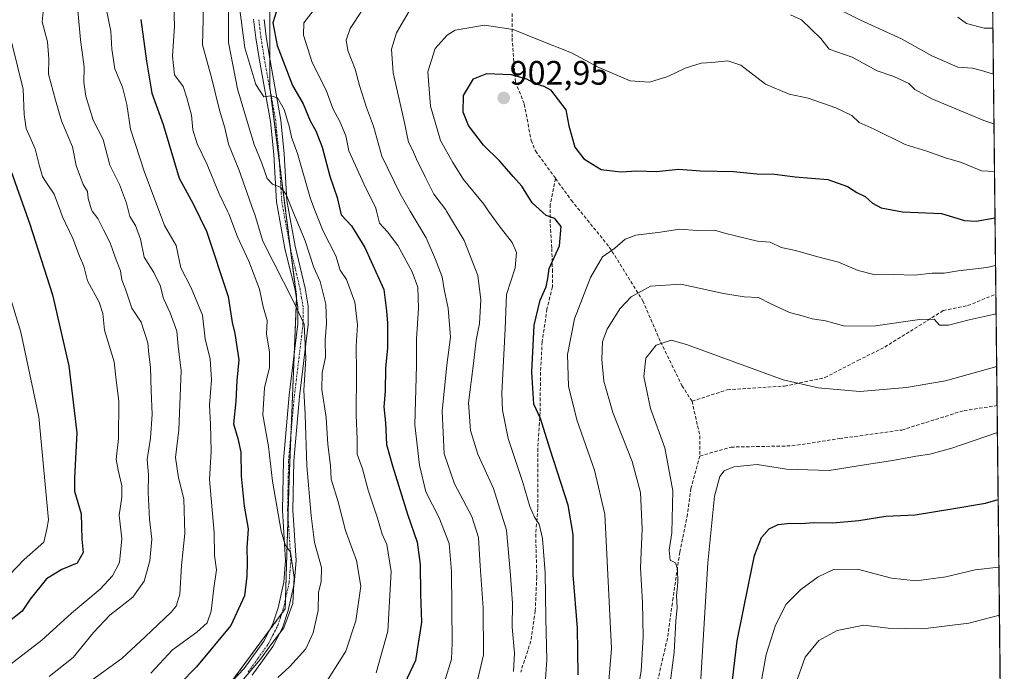
# Model space of a CAD drawing. Units: metres. Extents: x 573433 to 576877, y 4719568 to 4721918.
# Drawn here: x 576585 to 576877, y 4719718 to 4719911 of the extents above; entities that cross this region are included whole.
import ezdxf
from ezdxf.enums import TextEntityAlignment as Align

# ---------------------------------------------------------------- set-up
doc = ezdxf.new("R2010")
doc.units = ezdxf.units.M
doc.header["$MEASUREMENT"] = 0
for name, pattern in [('TRAZO_Y_PUNTO', [1, 0.5, -0.25, 0, -0.25]), ('TRAZOS', [0.75, 0.5, -0.25]), ('TRAZOSX2', [1.5, 1, -0.5])]:
    doc.linetypes.add(name, pattern=pattern)
for name, color, linetype, lineweight in [('Arbolado forestal', 92, 'TRAZOS', 0), ('Arbolado forestal CxS', 92, 'Continuous', 0), ('Camino', 19, 'Continuous', 0), ('Camino Cxs', 19, 'Continuous', 0), ('Camino eje', 39, 'TRAZO_Y_PUNTO', 13), ('Carátula', 7, 'Continuous', 5), ('Comarca CxS', 133, 'Continuous', 0), ('Comunidad Autónoma CxS', 142, 'Continuous', 0), ('Curva de nivel maestra', 36, 'Continuous', 30), ('Curva de nivel normal', 36, 'Continuous', 0), ('Municipio CxS', 142, 'Continuous', 0), ('Provincia CxS', 1, 'Continuous', 0), ('Punto de cota en terreno', 7, 'Continuous', 0), ('Rótulo de punto de cota en terreno', 19, 'Continuous', 0), ('Senda', 19, 'TRAZOSX2', 0)]:
    doc.layers.add(name, color=color, linetype=linetype, lineweight=lineweight)
doc.styles.add('Arial', font='txt', dxfattribs={"height": 0.2})

# ---------------------------------------------------------------- blocks, each defined once
blk = doc.blocks.new('*U150')
at = {"layer": 'Arbolado forestal CxS', "color": 92, "linetype": 'Continuous', "lineweight": 0}
blk.add_polyline3d([(576867.78, 4720406.8, 691.17), (576872.57, 4719974.35, 847.08), (576830.64, 4719974.35, 852.45), (576805.86, 4719978.86, 856.21), (576773.2, 4719995.75, 860.64), (576768.72, 4719996.01, 861.74), (576754.05, 4719996.88, 863.58), (576720.26, 4719976.6, 868.39), (576669.57, 4719921.42, 874.74), (576659.43, 4719916.91, 874.43), (576659.43, 4719891.01, 870.24), (576667.32, 4719829.06, 860.48), (576665.06, 4719775, 856.35), (576663.94, 4719736.71, 854.74), (576644.79, 4719710.8, 854.82), (576603.11, 4719672.51, 857.36), (576599.99, 4719656.15, 856.3), (576602.24, 4719606.59, 850.14), (576601.33, 4719601.67, 849.54), (576236.75, 4719597.71, 759.3)], dxfattribs=at)
blk = doc.blocks.new('5PATER')
at = {"layer": 'Carátula', "linetype": 'Continuous', "lineweight": 5}
h = blk.add_hatch(color=250, dxfattribs=at)
edge = h.paths.add_edge_path()
edge.add_ellipse((0, 0.01), major_axis=(-1.33, -1.34), ratio=0.999422, start_angle=0, end_angle=360)

msp = doc.modelspace()

# ---------------------------------------------------------------- linework, layer by layer
at = {"layer": 'Arbolado forestal', "color": 92, "linetype": 'TRAZOS', "lineweight": 0}
for points in [[(576872.57, 4719974.35, 847.08), (576872.58, 4719973.05, 847.31), (576872.72, 4719960.18, 850.75), (576874.17, 4719829.88, 907.92), (576874.53, 4719796.9, 918.08), (576875.88, 4719674.86, 951.83)], [(576659.43, 4719916.08, 874.52), (576659.43, 4719899.03, 872.61), (576659.43, 4719891.01, 870.24), (576659.69, 4719889.02, 869.73), (576662.21, 4719869.2, 866.37), (576665.55, 4719842.94, 861.98), (576667.32, 4719829.06, 860.48), (576667.29, 4719828.35, 860.4), (576666.63, 4719812.7, 859.42), (576665.62, 4719788.48, 857.4), (576665.06, 4719775, 856.35), (576664.75, 4719764.22, 855.63), (576664.02, 4719739.67, 854.48), (576663.94, 4719736.71, 854.74), (576662.92, 4719735.34, 854.65), (576659.34, 4719730.49, 854.43), (576647.67, 4719714.7, 854.7)], [(576659.43, 4719916.08, 874.52), (576659.43, 4719899.03, 872.61), (576659.43, 4719891.01, 870.24), (576659.69, 4719889.02, 869.73), (576662.21, 4719869.2, 866.37), (576665.55, 4719842.94, 861.98), (576667.32, 4719829.06, 860.48), (576667.29, 4719828.35, 860.4), (576666.63, 4719812.7, 859.42), (576665.62, 4719788.48, 857.4), (576665.06, 4719775, 856.35), (576664.75, 4719764.22, 855.63), (576664.02, 4719739.67, 854.48), (576663.94, 4719736.71, 854.74), (576662.92, 4719735.34, 854.65), (576659.34, 4719730.49, 854.43), (576647.67, 4719714.7, 854.7)]]:
    msp.add_polyline3d(points, dxfattribs=at)
at = {"layer": 'Arbolado forestal CxS', "color": 92, "linetype": 'Continuous', "lineweight": 0}
msp.add_polyline3d([(576872.57, 4719974.35, 847.08), (576875.88, 4719674.86, 951.83), (576853.28, 4719661.63, 953.82), (576835.18, 4719645.14, 953), (576815.93, 4719619.61, 952.78), (576806.87, 4719603.89, 950.38), (576601.33, 4719601.67, 849.54), (576602.24, 4719606.59, 850.14), (576599.99, 4719656.15, 856.3), (576603.11, 4719672.51, 857.36), (576644.79, 4719710.8, 854.82), (576663.94, 4719736.71, 854.74), (576665.06, 4719775, 856.35), (576667.32, 4719829.06, 860.48), (576659.43, 4719891.01, 870.24), (576659.43, 4719916.91, 874.43), (576669.57, 4719921.42, 874.74), (576720.26, 4719976.6, 868.39), (576754.05, 4719996.88, 863.58), (576768.72, 4719996.01, 861.74), (576773.2, 4719995.75, 860.64), (576805.86, 4719978.86, 856.21), (576830.64, 4719974.35, 852.45), (576872.57, 4719974.35, 847.08)], close=True, dxfattribs=at)
at = {"layer": 'Camino', "color": 19, "linetype": 'Continuous', "lineweight": 0}
for points in [[(576639.46, 4719706.08, 855.23), (576651.82, 4719719.06, 854.6), (576657.65, 4719727.2, 854.58), (576660.28, 4719732.32, 854.36), (576661.87, 4719737.05, 854.26), (576663.53, 4719744.64, 854.42), (576664.06, 4719751.08, 854.7), (576663.09, 4719765.88, 855.4), (576663.38, 4719780.75, 856.5), (576665.1, 4719799.95, 857.9), (576667.64, 4719821.05, 859.82), (576667.68, 4719826.01, 860.22), (576666.84, 4719831.01, 860.66), (576663.85, 4719843.41, 861.89), (576661.35, 4719857.22, 864.04), (576660.55, 4719871.16, 865.99), (576659.59, 4719880.93, 867.79), (576656.19, 4719899.57, 871.74), (576655.21, 4719905.69, 872.03), (576654.57, 4719911.25, 872.82)], [(576657.7, 4719911.12, 874.08), (576658.27, 4719906.11, 873.8), (576659.24, 4719900.09, 872.85), (576662.65, 4719881.36, 869.05), (576663.63, 4719871.4, 867.57), (576664.42, 4719857.58, 864.69), (576666.87, 4719844.05, 862.49), (576669.86, 4719831.62, 861.03), (576670.77, 4719826.26, 860.48), (576670.73, 4719820.86, 860.24), (576668.17, 4719799.62, 859.52), (576666.47, 4719780.58, 857.09), (576666.18, 4719765.95, 855.95), (576667.16, 4719751.05, 855.46), (576666.59, 4719744.18, 854.81), (576664.85, 4719736.22, 855.03), (576663.13, 4719731.12, 855.27), (576660.3, 4719725.59, 855.66), (576654.2, 4719717.09, 856.01)]]:
    msp.add_polyline3d(points, dxfattribs=at)
at = {"layer": 'Camino Cxs', "color": 19, "linetype": 'Continuous', "lineweight": 0}
for points in [[(576639.46, 4719706.08, 855.23), (576651.82, 4719719.06, 854.6), (576657.65, 4719727.2, 854.58), (576660.28, 4719732.32, 854.36), (576661.87, 4719737.05, 854.26), (576663.53, 4719744.64, 854.42), (576664.06, 4719751.08, 854.7), (576663.09, 4719765.88, 855.4), (576663.38, 4719780.75, 856.5), (576665.1, 4719799.95, 857.9), (576667.64, 4719821.05, 859.82), (576667.68, 4719826.01, 860.22), (576666.84, 4719831.01, 860.66), (576663.85, 4719843.41, 861.89), (576661.35, 4719857.22, 864.04), (576660.55, 4719871.16, 865.99), (576659.59, 4719880.93, 867.79), (576656.19, 4719899.57, 871.74), (576655.21, 4719905.69, 872.03), (576654.57, 4719911.25, 872.82)], [(576657.7, 4719911.12, 874.08), (576658.27, 4719906.11, 873.8), (576659.24, 4719900.09, 872.85), (576662.65, 4719881.36, 869.05), (576663.63, 4719871.4, 867.57), (576664.42, 4719857.58, 864.69), (576666.87, 4719844.05, 862.49), (576669.86, 4719831.62, 861.03), (576670.77, 4719826.26, 860.48), (576670.73, 4719820.86, 860.24), (576668.17, 4719799.62, 859.52), (576666.47, 4719780.58, 857.09), (576666.18, 4719765.95, 855.95), (576667.16, 4719751.05, 855.46), (576666.59, 4719744.18, 854.81), (576664.85, 4719736.22, 855.03), (576663.13, 4719731.12, 855.27), (576660.3, 4719725.59, 855.66), (576654.2, 4719717.09, 856.01)]]:
    msp.add_polyline3d(points, dxfattribs=at)
at = {"layer": 'Camino eje', "color": 39, "linetype": 'TRAZO_Y_PUNTO', "lineweight": 13}
msp.add_polyline3d([(576653.01, 4719718.08, 855.19), (576655.93, 4719722.15, 854.88), (576658.98, 4719726.4, 855.04), (576660.29, 4719728.96, 854.66), (576661.71, 4719731.72, 854.6), (576662.57, 4719734.27, 854.65), (576663.36, 4719736.64, 854.62), (576665.06, 4719744.41, 854.59), (576665.33, 4719747.63, 854.72), (576665.61, 4719751.07, 854.92), (576664.64, 4719765.92, 855.68), (576664.78, 4719773.35, 856.11), (576664.93, 4719780.67, 856.8), (576665.79, 4719790.27, 857.53), (576666.64, 4719799.79, 858.41), (576669.19, 4719820.96, 860.03), (576669.23, 4719826.14, 860.35), (576668.77, 4719828.82, 860.57), (576668.35, 4719831.32, 860.84), (576666.86, 4719837.53, 861.49), (576665.36, 4719843.73, 862.08), (576662.89, 4719857.4, 864.37), (576662.09, 4719871.28, 866.6), (576661.12, 4719881.15, 868.13), (576659.42, 4719890.51, 870.11), (576657.72, 4719899.83, 872.33), (576657.23, 4719902.84, 872.71), (576656.74, 4719905.9, 872.94), (576656.46, 4719908.41, 873.13), (576656.14, 4719911.19, 873.39)], dxfattribs=at)
at = {"layer": 'Comarca CxS', "color": 133, "linetype": 'Continuous', "lineweight": 0}
msp.add_polyline3d([(575596.17, 4719590.77, 676.48), (573459.89, 4719567.61, 623), (573439, 4721543.12, 575.2), (573435.43, 4721880.9, 541.6), (573813.08, 4721885, 520.87), (576851.05, 4721917.94, 564.98), (576870.43, 4720167.57, 759.38), (576875.88, 4719674.84, 951.84), (576876.66, 4719604.65, 950.53), (576806.88, 4719603.89, 950.39), (575596.17, 4719590.77, 676.48)], close=True, dxfattribs=at)
msp.add_polyline3d([(575596.17, 4719590.77, 676.48), (573459.89, 4719567.61, 623), (573439, 4721543.12, 575.2), (573435.43, 4721880.9, 541.6), (573813.08, 4721885, 520.87), (576851.05, 4721917.94, 564.98), (576870.43, 4720167.57, 759.38), (576875.88, 4719674.84, 951.84), (576876.66, 4719604.65, 950.53), (576806.88, 4719603.89, 950.39), (575596.17, 4719590.77, 676.48)], close=True, dxfattribs=at)
at = {"layer": 'Comunidad Autónoma CxS', "color": 142, "linetype": 'Continuous', "lineweight": 0}
msp.add_polyline3d([(576876.66, 4719604.65, 950.53), (573459.89, 4719567.61, 623), (573435.43, 4721880.9, 541.6), (576851.05, 4721917.94, 564.98), (576876.66, 4719604.65, 950.53)], close=True, dxfattribs=at)
msp.add_polyline3d([(576876.66, 4719604.65, 950.53), (573459.89, 4719567.61, 623), (573435.43, 4721880.9, 541.6), (576851.05, 4721917.94, 564.98), (576876.66, 4719604.65, 950.53)], close=True, dxfattribs=at)
at = {"layer": 'Curva de nivel maestra', "color": 36, "linetype": 'Continuous', "lineweight": 30}
for points in [[(576661.77, 4719914.88, 875), (576660.3, 4719910.11, 875), (576661.57, 4719903.46, 875), (576666.09, 4719891.62, 875), (576669.23, 4719886.2, 875), (576671.3, 4719881.15, 875), (576673, 4719878.15, 875), (576674.84, 4719873.38, 875), (576677.1, 4719864.76, 875), (576679.26, 4719858.45, 875), (576680.47, 4719853.33, 875), (576683.52, 4719850.04, 875), (576687.51, 4719843.7, 875), (576693.08, 4719831.27, 875), (576693.92, 4719824.97, 875), (576694.22, 4719821.28, 875), (576694.22, 4719814, 875), (576693.62, 4719807.95, 875), (576693.48, 4719801.16, 875), (576693.14, 4719796.49, 875), (576693.61, 4719791.82, 875), (576693.88, 4719785.37, 875), (576695.68, 4719779.05, 875), (576700.07, 4719764.71, 875), (576702.93, 4719756.49, 875), (576703.88, 4719749.86, 875), (576703.99, 4719741.11, 875), (576704.23, 4719732.76, 875), (576702.44, 4719721.49, 875), (576695.96, 4719707.64, 875)], [(576621.22, 4719911.18, 850), (576622.93, 4719898.78, 850), (576624.51, 4719889.36, 850), (576627.85, 4719880.06, 850), (576632.52, 4719864.16, 850), (576636.69, 4719856.61, 850), (576640.69, 4719848.49, 850), (576647.06, 4719829.21, 850), (576648.27, 4719821.46, 850), (576649.01, 4719818.2, 850), (576650.2, 4719810.45, 850), (576649.61, 4719804.34, 850), (576649.29, 4719798.2, 850), (576648.62, 4719791.48, 850), (576649.93, 4719787.12, 850), (576650.76, 4719783.11, 850), (576650.9, 4719776.04, 850), (576651.8, 4719767.15, 850), (576652.96, 4719760.39, 850), (576652.54, 4719754.8, 850), (576652.72, 4719750.49, 850), (576652.53, 4719746.36, 850), (576651.89, 4719740.62, 850), (576647.86, 4719731.78, 850), (576637.72, 4719719.57, 850), (576632.71, 4719714.58, 850)], [(576750.62, 4719717.16, 900), (576750.36, 4719731, 900), (576749.08, 4719746.78, 900), (576749.1, 4719758.76, 900), (576747.67, 4719767.39, 900), (576742.31, 4719783.91, 900), (576739.5, 4719793.11, 900), (576737.48, 4719797.29, 900), (576736.87, 4719806.78, 900), (576737.6, 4719820.66, 900), (576739.33, 4719828.12, 900), (576741.12, 4719832.01, 900), (576741.62, 4719834.45, 900), (576742.02, 4719837.49, 900), (576745.1, 4719844.16, 900), (576745.56, 4719849.84, 900), (576743.73, 4719852.21, 900), (576741.13, 4719853.17, 900), (576736.99, 4719856.85, 900), (576733.93, 4719861.86, 900), (576731.32, 4719864.66, 900), (576727.46, 4719869.2, 900), (576722.62, 4719873.98, 900), (576718.2, 4719879.79, 900), (576716.55, 4719883.71, 900), (576716.64, 4719888.62, 900), (576719.59, 4719893.62, 900), (576723.56, 4719895.15, 900), (576730.76, 4719894.91, 900), (576735.29, 4719893.63, 900), (576737.79, 4719892.17, 900), (576740.44, 4719891.4, 900), (576742.38, 4719890.3, 900), (576746.92, 4719884.44, 900), (576747.85, 4719879.71, 900), (576749.59, 4719873.4, 900), (576752.23, 4719869.87, 900), (576757.41, 4719866.79, 900), (576763.23, 4719866.11, 900), (576767.95, 4719866.38, 900), (576773.77, 4719866.18, 900), (576780.23, 4719866.9, 900), (576786.76, 4719866.33, 900), (576796.57, 4719866.15, 900), (576803.46, 4719865.48, 900), (576808.7, 4719865.34, 900), (576814.81, 4719864.57, 900), (576824.48, 4719863.79, 900), (576830.27, 4719861.74, 900), (576833, 4719859.96, 900), (576835.5, 4719858.77, 900), (576837.62, 4719856.74, 900), (576840.2, 4719855.36, 900), (576846.57, 4719854.26, 900), (576858.05, 4719853.7, 900), (576864.91, 4719851.7, 900), (576868.35, 4719851.5, 900), (576873.92, 4719852.49, 900)], [(576581.23, 4719870.86, 825), (576588.43, 4719850.55, 825), (576595.07, 4719829.62, 825), (576599.93, 4719808.68, 825), (576602.3, 4719788.83, 825), (576601.61, 4719775.55, 825), (576601.61, 4719771.58, 825), (576603.53, 4719764.81, 825), (576603.81, 4719757.34, 825), (576604.17, 4719753.36, 825), (576602.37, 4719750.24, 825), (576597.81, 4719748.42, 825), (576593.28, 4719745.62, 825), (576588.52, 4719739.58, 825), (576586.08, 4719736.09, 825), (576581.86, 4719732.69, 825)], [(576794.29, 4719698.92, 925), (576797.62, 4719727.25, 925), (576801.16, 4719744.82, 925), (576802.73, 4719752.49, 925), (576804.85, 4719757.82, 925), (576807.08, 4719760.38, 925), (576809.8, 4719761.66, 925), (576813.31, 4719762.07, 925), (576816.75, 4719761.95, 925), (576820.16, 4719762.28, 925), (576825.95, 4719762.14, 925), (576833.62, 4719762.84, 925), (576841.62, 4719764.19, 925), (576850.29, 4719764.57, 925), (576861.12, 4719766.36, 925), (576871.11, 4719768.02, 925), (576874.84, 4719769.11, 925)]]:
    msp.add_polyline3d(points, dxfattribs=at)
at = {"layer": 'Curva de nivel normal', "color": 36, "linetype": 'Continuous', "lineweight": 0}
for points in [[(576592.66, 4719916.38, 835), (576592, 4719910.48, 835), (576593.66, 4719904.58, 835), (576594.05, 4719899.49, 835), (576593.95, 4719895.01, 835), (576595.96, 4719887.32, 835), (576597.73, 4719881.12, 835), (576600.99, 4719873.5, 835), (576602.09, 4719867.94, 835), (576604.18, 4719862.35, 835), (576605.45, 4719860.28, 835), (576605.62, 4719858.15, 835), (576606.6, 4719854.82, 835), (576606.86, 4719854.46, 835), (576608.48, 4719852.22, 835), (576610.18, 4719848.87, 835), (576612.16, 4719845.02, 835), (576613.68, 4719840.53, 835), (576615.24, 4719836.74, 835), (576615.6, 4719834.13, 835), (576616.82, 4719831.02, 835), (576618.57, 4719825.76, 835), (576621.35, 4719821.54, 835), (576623.3, 4719815.49, 835), (576623.59, 4719812.12, 835), (576624.04, 4719808.24, 835), (576624.23, 4719801.23, 835), (576624.58, 4719794.34, 835), (576624.06, 4719787.24, 835), (576623.06, 4719780.93, 835), (576623.49, 4719776.42, 835), (576623.36, 4719771.19, 835), (576623.77, 4719763.28, 835), (576624.49, 4719757.34, 835), (576623.88, 4719750.96, 835), (576622.17, 4719744.89, 835), (576618.83, 4719740.16, 835), (576612.04, 4719734.82, 835), (576607.17, 4719729.71, 835), (576601.25, 4719722.38, 835), (576594.14, 4719716.72, 835)], [(576602.27, 4719917.16, 840), (576603.33, 4719905.14, 840), (576604.5, 4719897.06, 840), (576604.4, 4719892.64, 840), (576604.93, 4719888.45, 840), (576607.16, 4719881.31, 840), (576610.06, 4719875.61, 840), (576612.02, 4719868, 840), (576614.92, 4719862.28, 840), (576616.98, 4719856.83, 840), (576617.57, 4719854.46, 840), (576617.97, 4719852.89, 840), (576619.61, 4719850.17, 840), (576621.1, 4719846.16, 840), (576622.16, 4719840.77, 840), (576625.02, 4719836.28, 840), (576626.99, 4719832.44, 840), (576627.89, 4719828.53, 840), (576629.89, 4719824.3, 840), (576631.9, 4719818.86, 840), (576632.29, 4719814.49, 840), (576633.16, 4719807.16, 840), (576632.46, 4719789.73, 840), (576631.52, 4719781.56, 840), (576632.37, 4719775.47, 840), (576633.91, 4719769.26, 840), (576634.19, 4719759.04, 840), (576633.22, 4719749.6, 840), (576632.8, 4719741.04, 840), (576631.67, 4719737.56, 840), (576630.2, 4719735.79, 840), (576622.49, 4719728.43, 840), (576615.58, 4719722.05, 840), (576606, 4719715.16, 840)], [(576639.67, 4719918.89, 860), (576639.71, 4719911.07, 860), (576639.5, 4719903.69, 860), (576642.19, 4719893.54, 860), (576644.48, 4719884.33, 860), (576646.04, 4719879.04, 860), (576647.16, 4719874.25, 860), (576650.22, 4719866.79, 860), (576654.6, 4719854.46, 860), (576654.87, 4719853.7, 860), (576657.36, 4719845.55, 860), (576666.47, 4719827.47, 860), (576669.51, 4719820.94, 860), (576670.06, 4719810.84, 860), (576669.47, 4719801.49, 860), (576669.8, 4719794.21, 860), (576670.28, 4719779.03, 860), (576671.66, 4719764.27, 860), (576672.55, 4719756.34, 860), (576674.64, 4719749, 860), (576674.54, 4719744.74, 860), (576673.76, 4719741.7, 860), (576673.7, 4719736.24, 860), (576672.23, 4719729.62, 860), (576670, 4719724.94, 860), (576665.3, 4719719.7, 860), (576661.76, 4719716.44, 860)], [(576873.45, 4719894.97, 885), (576869.91, 4719896.06, 885), (576867.27, 4719896.72, 885), (576862.9, 4719897.03, 885), (576855.26, 4719900.42, 885), (576846.27, 4719905.46, 885), (576834.16, 4719910.95, 885), (576819.21, 4719918.58, 885)], [(576611.07, 4719913.88, 845), (576612.33, 4719907.72, 845), (576612.61, 4719902.34, 845), (576613.54, 4719896.56, 845), (576615.83, 4719891.09, 845), (576617.1, 4719885.95, 845), (576618.2, 4719878.72, 845), (576622.28, 4719865.94, 845), (576626.63, 4719854.46, 845), (576628.26, 4719850.16, 845), (576631.64, 4719844.29, 845), (576633.01, 4719837.68, 845), (576636.07, 4719831.74, 845), (576639.51, 4719823.64, 845), (576640.24, 4719816.61, 845), (576641.72, 4719810.6, 845), (576642.08, 4719804.54, 845), (576641.53, 4719797.01, 845), (576641.88, 4719791.42, 845), (576642, 4719783.36, 845), (576641.54, 4719774.97, 845), (576642.91, 4719759.36, 845), (576642.98, 4719752.49, 845), (576643.62, 4719748.32, 845), (576642.78, 4719742.89, 845), (576642.04, 4719736, 845), (576640.84, 4719732.58, 845), (576637.76, 4719729.86, 845), (576630.58, 4719724.62, 845), (576624.2, 4719717.72, 845)], [(576630.95, 4719915.37, 855), (576631.14, 4719909.14, 855), (576630.62, 4719900.3, 855), (576631.22, 4719894.72, 855), (576633.73, 4719891.27, 855), (576634.79, 4719887.93, 855), (576636.23, 4719882.81, 855), (576636.63, 4719878.48, 855), (576637.92, 4719874.31, 855), (576640.76, 4719868.43, 855), (576644.43, 4719859.57, 855), (576646.82, 4719854.46, 855), (576647.22, 4719853.61, 855), (576649.83, 4719846.84, 855), (576653.22, 4719839.58, 855), (576656.32, 4719831.35, 855), (576657.46, 4719826.12, 855), (576658.56, 4719822.04, 855), (576658.39, 4719818.04, 855), (576659.29, 4719812.77, 855), (576659.31, 4719808.17, 855), (576657.78, 4719802.11, 855), (576657.34, 4719794.14, 855), (576658.99, 4719784.82, 855), (576660.17, 4719774.49, 855), (576662.74, 4719759.69, 855), (576663.91, 4719755.68, 855), (576665.5, 4719753.49, 855), (576666.58, 4719746.02, 855), (576666.14, 4719738.36, 855), (576663.54, 4719731.16, 855), (576659.97, 4719726.49, 855), (576656.64, 4719721.82, 855), (576651, 4719715.24, 855)], [(576647.14, 4719915.92, 865), (576647.13, 4719910.49, 865), (576647.19, 4719904.31, 865), (576649.79, 4719890.65, 865), (576653.1, 4719879.71, 865), (576654.71, 4719874.15, 865), (576657.02, 4719868.64, 865), (576658.56, 4719864.08, 865), (576660.15, 4719862.45, 865), (576662.55, 4719861.51, 865), (576664.24, 4719859.36, 865), (576666.23, 4719854.46, 865), (576669.81, 4719845.67, 865), (576672.38, 4719837.79, 865), (576674.32, 4719833.6, 865), (576675.98, 4719826.93, 865), (576676.14, 4719821.22, 865), (576675.72, 4719816.24, 865), (576675.85, 4719811.21, 865), (576674.86, 4719806.6, 865), (576674.76, 4719801.61, 865), (576676, 4719793.4, 865), (576676.5, 4719785.36, 865), (576677.29, 4719779.15, 865), (576677.53, 4719775.06, 865), (576679.56, 4719768.42, 865), (576681.75, 4719759.94, 865), (576685.06, 4719751.04, 865), (576686.34, 4719743.48, 865), (576684.85, 4719733.16, 865), (576681.9, 4719724.16, 865), (576675.75, 4719714.5, 865)], [(576650.4, 4719914.8, 870), (576651.94, 4719902.75, 870), (576655.22, 4719891.93, 870), (576657.61, 4719888.29, 870), (576659.63, 4719888.56, 870), (576661.63, 4719887.98, 870), (576663.62, 4719884.54, 870), (576665.23, 4719879.23, 870), (576665.79, 4719876.32, 870), (576667.59, 4719871.44, 870), (576671.44, 4719858.08, 870), (576672.84, 4719854.46, 870), (576675.16, 4719848.5, 870), (576678.91, 4719841.22, 870), (576680.21, 4719836.96, 870), (576682.04, 4719834.19, 870), (576684.5, 4719827.49, 870), (576685.29, 4719820.82, 870), (576684.9, 4719814.49, 870), (576685, 4719806.82, 870), (576684.96, 4719794.16, 870), (576685.26, 4719786.82, 870), (576685.26, 4719782.49, 870), (576686.84, 4719778.16, 870), (576688.52, 4719771.84, 870), (576691.23, 4719763.54, 870), (576692.59, 4719758.84, 870), (576694, 4719755.82, 870), (576695.32, 4719747.82, 870), (576694.26, 4719730.16, 870), (576690.84, 4719717.83, 870)], [(576672.86, 4719914.62, 880), (576669.43, 4719910.15, 880), (576669.31, 4719906.49, 880), (576671.9, 4719898.41, 880), (576676.06, 4719890.23, 880), (576677.99, 4719884.78, 880), (576680.12, 4719880.95, 880), (576681.86, 4719876.71, 880), (576682.76, 4719872.25, 880), (576687.16, 4719862.53, 880), (576690.77, 4719855.34, 880), (576690.97, 4719854.46, 880), (576691.78, 4719850.87, 880), (576694.15, 4719848.33, 880), (576697.2, 4719844.29, 880), (576701.51, 4719836.45, 880), (576703.12, 4719831.94, 880), (576703.41, 4719825.62, 880), (576702.75, 4719816.59, 880), (576702.78, 4719808.74, 880), (576702.26, 4719791.18, 880), (576703.65, 4719779.28, 880), (576705.49, 4719771.35, 880), (576709.48, 4719763.68, 880), (576712.46, 4719756.04, 880), (576713.12, 4719747.82, 880), (576713.36, 4719726.56, 880), (576713.09, 4719721.87, 880), (576711.1, 4719715.16, 880)], [(576686.62, 4719913.75, 885), (576683.1, 4719908.51, 885), (576682.01, 4719904.99, 885), (576682.47, 4719901.99, 885), (576684.63, 4719896.48, 885), (576685.87, 4719891.65, 885), (576687.96, 4719885.13, 885), (576690.03, 4719879.53, 885), (576692.5, 4719870.69, 885), (576697.95, 4719859.54, 885), (576700.93, 4719854.46, 885), (576705.6, 4719846.49, 885), (576708.39, 4719840.16, 885), (576710.4, 4719835, 885), (576710.97, 4719831.2, 885), (576712.11, 4719825.67, 885), (576712.85, 4719817.16, 885), (576711.72, 4719808.87, 885), (576710.35, 4719795.19, 885), (576711, 4719782.58, 885), (576714.02, 4719773.73, 885), (576719.12, 4719764.08, 885), (576721.13, 4719757.84, 885), (576721.58, 4719749.48, 885), (576722.48, 4719737.01, 885), (576722.6, 4719723.13, 885), (576719.98, 4719712.2, 885)], [(576700.56, 4719913.57, 890), (576696.89, 4719907.15, 890), (576695.34, 4719902.38, 890), (576695.84, 4719895.39, 890), (576699.12, 4719881.04, 890), (576700.39, 4719874.84, 890), (576701.62, 4719872.6, 890), (576702.77, 4719869.84, 890), (576705.38, 4719864.57, 890), (576707.86, 4719859.5, 890), (576711.49, 4719854.79, 890), (576711.68, 4719854.46, 890), (576716.87, 4719845.73, 890), (576720.9, 4719835.38, 890), (576721.82, 4719828.15, 890), (576721.38, 4719821.16, 890), (576720.43, 4719816.22, 890), (576719.63, 4719809.38, 890), (576718.14, 4719797.66, 890), (576718.7, 4719789.56, 890), (576720.94, 4719782.46, 890), (576725.58, 4719772.37, 890), (576729.41, 4719759.99, 890), (576730.57, 4719746.7, 890), (576731.16, 4719738.36, 890), (576731.09, 4719731.29, 890), (576731.72, 4719723.57, 890), (576731.43, 4719718.22, 890)], [(576873.61, 4719880.26, 890), (576870.6, 4719881.21, 890), (576855.22, 4719887.68, 890), (576850.2, 4719890.47, 890), (576848.38, 4719892.18, 890), (576844.01, 4719894.3, 890), (576839.02, 4719895.95, 890), (576831.69, 4719899.99, 890), (576824.85, 4719902.38, 890), (576822.37, 4719905.53, 890), (576816.63, 4719911, 890), (576813.39, 4719912.54, 890)], [(576873.29, 4719908.61, 880), (576870.68, 4719908.55, 880), (576865.44, 4719909.97, 880), (576862.9, 4719911.8, 880)], [(576873.76, 4719866.16, 895), (576869.94, 4719866.32, 895), (576863.95, 4719868.85, 895), (576859.29, 4719870.22, 895), (576853.76, 4719872.18, 895), (576847.34, 4719874.2, 895), (576838.12, 4719878.65, 895), (576833.76, 4719880.62, 895), (576831.54, 4719882.74, 895), (576826.83, 4719885.02, 895), (576818.66, 4719887.88, 895), (576813.05, 4719889.03, 895), (576806.02, 4719891.97, 895), (576798.72, 4719897.6, 895), (576794.9, 4719898.95, 895), (576790.09, 4719898.41, 895), (576786.98, 4719898.22, 895), (576782.21, 4719896.75, 895), (576777.11, 4719894.31, 895), (576771.72, 4719892.58, 895), (576765.98, 4719892.96, 895), (576756.55, 4719897.06, 895), (576748.62, 4719901.3, 895), (576738.66, 4719905.24, 895), (576731.36, 4719908.2, 895), (576722.92, 4719909.47, 895), (576714.2, 4719907.98, 895), (576711.85, 4719906.48, 895), (576708.33, 4719902.55, 895), (576706.09, 4719895.65, 895), (576706.96, 4719885.49, 895), (576709.87, 4719875.33, 895), (576713.56, 4719868.83, 895), (576716.67, 4719863.8, 895), (576722.65, 4719856.5, 895), (576724.11, 4719854.46, 895), (576727.23, 4719850.09, 895), (576731.09, 4719845.15, 895), (576732.37, 4719842.18, 895), (576731.92, 4719837.65, 895), (576729.42, 4719829.79, 895), (576729.03, 4719819.57, 895), (576728.04, 4719800.57, 895), (576728.2, 4719795.5, 895), (576729.86, 4719787.15, 895), (576734.27, 4719774.08, 895), (576736.33, 4719767.02, 895), (576737.66, 4719763.88, 895), (576739.04, 4719761.77, 895), (576740.04, 4719757.58, 895), (576740.86, 4719747.4, 895), (576740.99, 4719733.86, 895), (576741.33, 4719721.63, 895), (576740.86, 4719714.49, 895)], [(576583.06, 4719904.15, 830), (576586.43, 4719890.48, 830), (576586.68, 4719883, 830), (576587.33, 4719878.9, 830), (576589.96, 4719872.9, 830), (576591.14, 4719868.09, 830), (576592.16, 4719864.72, 830), (576593.47, 4719862.48, 830), (576595.59, 4719859.47, 830), (576597.45, 4719854.46, 830), (576598.08, 4719852.78, 830), (576601.11, 4719846.34, 830), (576603.12, 4719841.12, 830), (576604.38, 4719838.16, 830), (576605.44, 4719833.82, 830), (576608.88, 4719827.49, 830), (576609.95, 4719824.16, 830), (576610.46, 4719819.16, 830), (576613.31, 4719809.83, 830), (576613.96, 4719804.4, 830), (576614.67, 4719798.2, 830), (576614.61, 4719787.16, 830), (576613.88, 4719781.02, 830), (576614.55, 4719777.82, 830), (576615.59, 4719773.16, 830), (576615.58, 4719769.82, 830), (576614.8, 4719764.49, 830), (576615.57, 4719757.49, 830), (576614.88, 4719750.45, 830), (576612.85, 4719746.49, 830), (576609.24, 4719742.53, 830), (576600.68, 4719735.49, 830), (576591.89, 4719727.49, 830), (576580.28, 4719718.49, 830)], [(576874.07, 4719838.36, 905), (576871.46, 4719837.72, 905), (576863.02, 4719836.73, 905), (576858.84, 4719836.05, 905), (576855.29, 4719836.03, 905), (576850.08, 4719835.49, 905), (576843.86, 4719835.67, 905), (576838.43, 4719835.55, 905), (576833.41, 4719836.87, 905), (576827.64, 4719839.37, 905), (576821.48, 4719840.9, 905), (576814.93, 4719842.8, 905), (576810.64, 4719843.71, 905), (576807.43, 4719845.2, 905), (576803.62, 4719845.55, 905), (576794.29, 4719847.86, 905), (576790.95, 4719848.83, 905), (576785.78, 4719848.71, 905), (576780.61, 4719849.07, 905), (576774.91, 4719848.22, 905), (576767.65, 4719847.27, 905), (576764.52, 4719846.09, 905), (576761.48, 4719843.52, 905), (576757.8, 4719840.86, 905), (576754.2, 4719834.82, 905), (576749.5, 4719822.52, 905), (576747.47, 4719812.01, 905), (576747.76, 4719802.63, 905), (576750.2, 4719792.65, 905), (576755.45, 4719777.78, 905), (576758.49, 4719764.75, 905), (576760.5, 4719725.01, 905), (576759.09, 4719708.28, 905)], [(576581.27, 4719833.25, 820), (576585.76, 4719818.57, 820), (576591.03, 4719793.54, 820), (576593.93, 4719763.12, 820), (576593.42, 4719760.3, 820), (576592.49, 4719756.5, 820), (576586.71, 4719751.3, 820), (576582.31, 4719746.71, 820)], [(576874.23, 4719823.99, 910), (576866.26, 4719822.29, 910), (576860.16, 4719820.68, 910), (576857.48, 4719820.69, 910), (576855.9, 4719822.43, 910), (576851.53, 4719822.4, 910), (576838.57, 4719820.44, 910), (576829.46, 4719820.34, 910), (576823.74, 4719821.94, 910), (576819.86, 4719822.57, 910), (576817.27, 4719823.39, 910), (576813.11, 4719824.44, 910), (576807.37, 4719827.14, 910), (576803.96, 4719828.9, 910), (576799.75, 4719829.09, 910), (576793.62, 4719830.1, 910), (576780.95, 4719832.81, 910), (576771.95, 4719832.22, 910), (576766.24, 4719829.08, 910), (576762.9, 4719825.54, 910), (576759.17, 4719819.49, 910), (576757.78, 4719815.82, 910), (576757.62, 4719810.49, 910), (576758.19, 4719804.16, 910), (576760.9, 4719794.81, 910), (576766.57, 4719780.38, 910), (576769.02, 4719771.2, 910), (576769.48, 4719760.42, 910), (576769.03, 4719748.86, 910), (576769.66, 4719738.64, 910), (576769.79, 4719728.49, 910), (576769.19, 4719718.33, 910), (576767.03, 4719706.46, 910)], [(576874.4, 4719808.46, 915), (576859.28, 4719804.21, 915), (576850.62, 4719802.77, 915), (576847.74, 4719802.21, 915), (576833.95, 4719801.05, 915), (576821.61, 4719802.17, 915), (576811.23, 4719804.52, 915), (576782.67, 4719814.92, 915), (576778.13, 4719816.2, 915), (576773.7, 4719814.77, 915), (576770.6, 4719810.93, 915), (576770, 4719805.52, 915), (576771.96, 4719795.98, 915), (576776.22, 4719784.36, 915), (576778.6, 4719771.62, 915), (576778.31, 4719759.18, 915), (576777.54, 4719754.08, 915), (576777.86, 4719751.11, 915), (576779.35, 4719750.39, 915), (576780.01, 4719748.49, 915), (576780.07, 4719744.56, 915), (576779.64, 4719740.57, 915), (576779.85, 4719737.09, 915), (576779.44, 4719733.06, 915), (576778.95, 4719723.78, 915), (576777.05, 4719708.83, 915)], [(576874.62, 4719788.89, 920), (576861.14, 4719784.27, 920), (576854.64, 4719782.52, 920), (576850.62, 4719781.95, 920), (576843.62, 4719780.6, 920), (576835.29, 4719779.38, 920), (576824.85, 4719777.68, 920), (576812.21, 4719778.11, 920), (576803.52, 4719779.48, 920), (576796.62, 4719778.79, 920), (576793.78, 4719777.57, 920), (576792.5, 4719775.89, 920), (576790.91, 4719770.04, 920), (576788.93, 4719750.38, 920), (576786.56, 4719711.16, 920), (576784.05, 4719692.17, 920), (576778.36, 4719678.83, 920), (576771.36, 4719666.9, 920), (576764.95, 4719656.44, 920), (576755.4, 4719644.84, 920), (576748.3, 4719634.42, 920), (576744.78, 4719625.21, 920), (576743.74, 4719613.32, 920), (576744.08, 4719603.21, 920)], [(576875.06, 4719749.08, 930), (576868, 4719748.24, 930), (576859.33, 4719746.24, 930), (576850.54, 4719745.01, 930), (576843.27, 4719745.81, 930), (576833.25, 4719748.47, 930), (576826.15, 4719748.34, 930), (576821.64, 4719746.17, 930), (576816.44, 4719742.49, 930), (576812.16, 4719738.16, 930), (576809, 4719731.88, 930), (576806.21, 4719723.18, 930), (576804.19, 4719711.74, 930), (576801.3, 4719689.22, 930), (576800.1, 4719683.31, 930), (576796.93, 4719674.62, 930), (576789.92, 4719662.54, 930), (576782.06, 4719649.83, 930), (576771.09, 4719636.33, 930), (576765.83, 4719629.48, 930), (576763.33, 4719624.04, 930), (576762, 4719616.47, 930), (576762.43, 4719607.64, 930), (576763.23, 4719603.42, 930)], [(576875.22, 4719734.86, 935), (576866.14, 4719732.46, 935), (576852.58, 4719730.84, 935), (576842.29, 4719731.04, 935), (576835.1, 4719731.94, 935), (576827.19, 4719730.36, 935), (576821.76, 4719727.36, 935), (576817.78, 4719722.41, 935), (576814.93, 4719714.35, 935), (576813.56, 4719706.61, 935), (576812.25, 4719692.24, 935), (576810.16, 4719681.95, 935), (576805.68, 4719671.06, 935), (576798.5, 4719659.06, 935), (576790.34, 4719645.99, 935), (576779.1, 4719631.83, 935), (576773.28, 4719622.5, 935), (576771.9, 4719618, 935), (576772.07, 4719611.04, 935), (576773.42, 4719603.53, 935)]]:
    msp.add_polyline3d(points, dxfattribs=at)
at = {"layer": 'Municipio CxS', "color": 142, "linetype": 'Continuous', "lineweight": 0}
msp.add_polyline3d([(576870.43, 4720167.57, 759.38), (576875.88, 4719674.84, 951.84), (576853.25, 4719661.59, 953.82), (576835.15, 4719645.1, 953), (576815.9, 4719619.57, 952.78), (576806.88, 4719603.89, 950.39), (575596.17, 4719590.77, 676.48)], dxfattribs=at)
msp.add_polyline3d([(576870.43, 4720167.57, 759.38), (576875.88, 4719674.84, 951.84), (576853.25, 4719661.59, 953.82), (576835.15, 4719645.1, 953), (576815.9, 4719619.57, 952.78), (576806.88, 4719603.89, 950.39), (575596.17, 4719590.77, 676.48)], dxfattribs=at)
at = {"layer": 'Provincia CxS', "color": 1, "linetype": 'Continuous', "lineweight": 0}
msp.add_polyline3d([(576876.66, 4719604.65, 950.53), (573459.89, 4719567.61, 623), (573435.43, 4721880.9, 541.6), (576851.05, 4721917.94, 564.98), (576876.66, 4719604.65, 950.53)], close=True, dxfattribs=at)
msp.add_polyline3d([(576876.66, 4719604.65, 950.53), (573459.89, 4719567.61, 623), (573435.43, 4721880.9, 541.6), (576851.05, 4721917.94, 564.98), (576876.66, 4719604.65, 950.53)], close=True, dxfattribs=at)
at = {"layer": 'Senda', "color": 19, "linetype": 'TRAZOSX2', "lineweight": 0}
for points in [[(576770.34, 4719997.63, 860.95), (576767.09, 4719991.96, 863.74), (576764.11, 4719985.68, 866.34), (576759.48, 4719979.07, 869.35), (576746.58, 4719963.85, 876.39), (576736.99, 4719945, 882.95), (576731.04, 4719932.43, 887.01), (576731.04, 4719905.64, 895.59), (576732.03, 4719892.74, 901.57), (576734.67, 4719886.13, 901.79), (576736.66, 4719875.38, 901.4), (576737.98, 4719872.24, 901.14), (576743.93, 4719864.06, 901.12)], [(576743.93, 4719864.06, 901.12), (576742.33, 4719856.43, 900.53), (576742.33, 4719850.55, 899.68), (576742.8, 4719843.41, 899.37), (576742.96, 4719837.22, 900.32), (576742.96, 4719831.98, 900.76), (576741.37, 4719825.47, 900.94), (576739.94, 4719815.79, 900.89), (576739.47, 4719806.74, 900.7), (576739.31, 4719794.83, 899.96), (576738.67, 4719784.2, 898.81), (576738.67, 4719766.42, 895.69), (576738.04, 4719758.8, 894.47), (576738.36, 4719746.1, 894.28), (576737.88, 4719736.1, 893.6), (576736.61, 4719727.21, 892.45), (576733.59, 4719718, 890.68)], [(576743.93, 4719864.06, 901.12), (576748.56, 4719857.69, 901.12), (576759.81, 4719843.8, 904.41), (576769.73, 4719827.92, 911), (576775.02, 4719815.68, 914.83), (576781.31, 4719802.79, 917.83), (576784.28, 4719798.16, 918.23)], [(576784.28, 4719798.16, 918.23), (576794.72, 4719801.56, 917.22), (576811.68, 4719802.65, 915.09), (576823.59, 4719805.17, 914.17), (576833.34, 4719810.22, 912.47), (576841.28, 4719814.19, 911.4), (576848.86, 4719818.89, 910.51), (576858.61, 4719825.02, 909.03), (576865.82, 4719826.47, 908.7), (576874.17, 4719829.88, 907.92)], [(576784.28, 4719798.16, 918.23), (576786.6, 4719787.9, 918.28), (576786.6, 4719781.95, 918.29)], [(576786.6, 4719781.95, 918.29), (576795.8, 4719784.6, 918.84), (576813.85, 4719784.96, 918.24), (576827.93, 4719787.12, 918.02), (576846.33, 4719789.65, 918.29), (576864.74, 4719795.43, 917.7), (576874.53, 4719796.89, 918.08)], [(576786.6, 4719781.95, 918.29), (576783.95, 4719772.36, 916.98), (576782.96, 4719764.75, 916.59), (576780.65, 4719753.51, 915.27), (576778.66, 4719739.95, 914.93), (576777.01, 4719728.04, 913.62), (576773.04, 4719710.84, 912.47), (576770.72, 4719703.9, 911.6), (576769.4, 4719698.94, 911.9), (576765.43, 4719690.01, 910.97), (576761.46, 4719683.72, 910.47), (576756.17, 4719676.78, 909.93), (576750.22, 4719671.82, 908.72), (576744.6, 4719666.19, 908.06), (576738.97, 4719661.9, 907.24), (576730.04, 4719654.95, 906.03), (576721.78, 4719647.34, 905.41), (576718.8, 4719643.37, 905.19), (576715.82, 4719639.74, 904.69), (576713.18, 4719636.43, 904.64), (576712.18, 4719632.79, 904.41), (576711.85, 4719628.82, 904.14), (576711.23, 4719620.82, 903.49), (576709.07, 4719602.83, 901.97)]]:
    msp.add_polyline3d(points, dxfattribs=at)

# ---------------------------------------------------------------- block references
at = {"layer": 'Arbolado forestal CxS', "color": 92, "linetype": 'Continuous', "lineweight": 0}
msp.add_blockref('*U150', (0, 0), dxfattribs=at)
at = {"layer": 'Punto de cota en terreno', "linetype": 'Continuous', "lineweight": 0}
msp.add_blockref('5PATER', (576728.58, 4719887.92, 902.95), dxfattribs=at)

# ---------------------------------------------------------------- texts
at = {"layer": 'Rótulo de punto de cota en terreno', "color": 19, "linetype": 'Continuous', "lineweight": 0, "style": 'Arial'}
msp.add_text('902,95', height=7, dxfattribs=at).set_placement((576730.34, 4719889.68), align=Align.BOTTOM_LEFT)

doc.saveas('drawing.dxf')
